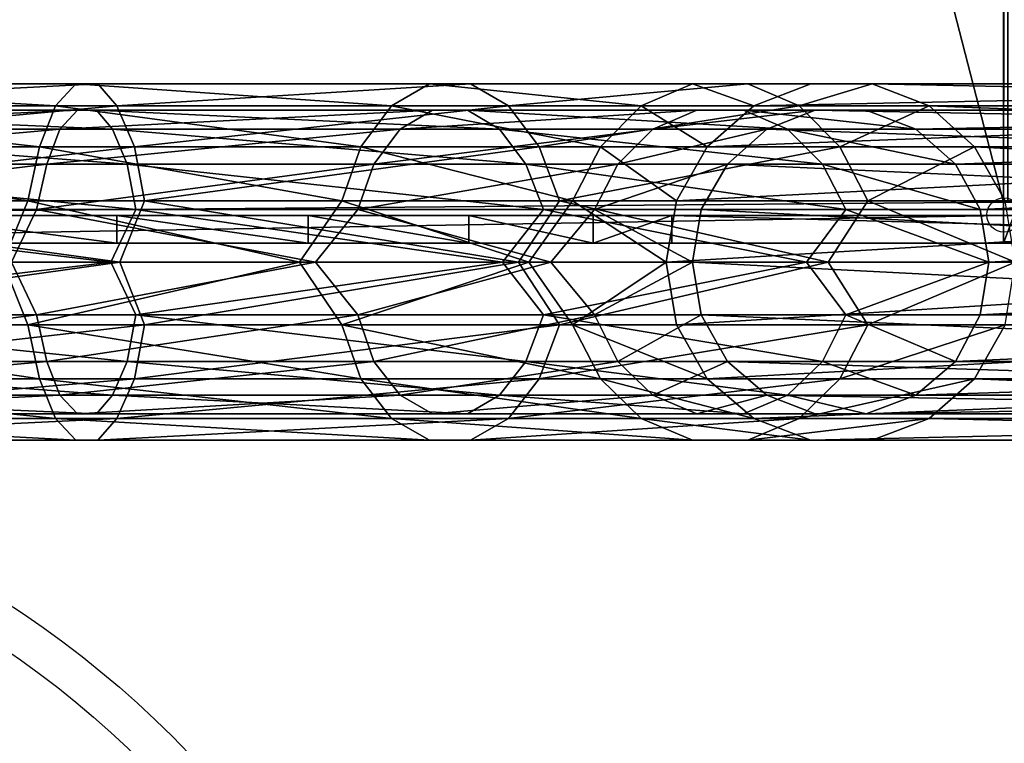
# Model space of a CAD drawing. Units: millimetres. Extents: x 320614 to 326114, y 110926 to 115162.
# Drawn here: x 322232 to 322305, y 113125 to 113179 of the extents above; entities that cross this region are included whole.
import ezdxf

# ---------------------------------------------------------------- set-up
doc = ezdxf.new("R2010")
doc.units = ezdxf.units.MM
doc.layers.add('МАФЫ НАШИ', color=250, linetype='Continuous', lineweight=25)

# ---------------------------------------------------------------- blocks, each defined once
blk = doc.blocks.new('пгншдж')
at = {"layer": 'МАФЫ НАШИ', "color": 7, "lineweight": 25}
for points in [[(322305.009, 113625.072), (322186.163, 113626.051), (322305.009, 113165.02)], [(322305.009, 113165.02), (322186.163, 113626.051), (322186.163, 113164.041), (322305.009, 113165.02), (322186.163, 113164.041), (322305.009, 113164.041)], [(322186.163, 113626.051), (322305.009, 113625.072), (322305.009, 113165.02), (322186.163, 113626.051), (322305.009, 113165.02), (322186.163, 113164.041)], [(322305.009, 113625.072), (322305.009, 113165.02), (322305.77, 113625.072)], [(322305.77, 113625.072), (322305.009, 113165.02), (322305.77, 113165.02), (322305.77, 113625.072), (322305.77, 113165.02), (322306.422, 113165.02)], [(322305.009, 113165.02), (322305.009, 113625.072), (322305.335, 113165.02)], [(322205.952, 113172.196), (322205.952, 113173.827), (322234.44, 113172.196)], [(322234.44, 113172.196), (322205.952, 113173.827), (322235.963, 113173.827), (322234.44, 113172.196), (322235.963, 113173.827), (322259.449, 113172.196)], [(322235.963, 113173.827), (322262.276, 113173.827), (322237.594, 113173.827), (322235.963, 113173.827), (322237.594, 113173.827), (322205.952, 113173.827), (322235.963, 113173.827), (322205.952, 113173.827)], [(322205.952, 113173.827), (322205.952, 113172.196), (322237.594, 113173.827)], [(322237.594, 113173.827), (322205.952, 113172.196), (322239.007, 113172.196), (322237.594, 113173.827), (322239.007, 113172.196), (322265.321, 113173.827)], [(322259.449, 113172.196), (322235.963, 113173.827), (322262.276, 113173.827), (322259.449, 113172.196), (322262.276, 113173.827), (322278.043, 113172.196)], [(322262.276, 113173.827), (322237.594, 113173.827), (322265.321, 113173.827), (322262.276, 113173.827), (322265.321, 113173.827), (322281.848, 113173.827)], [(322265.321, 113173.827), (322239.007, 113172.196), (322268.148, 113172.196), (322265.321, 113173.827), (322268.148, 113172.196), (322285.98, 113173.827)], [(322278.043, 113172.196), (322262.276, 113173.827), (322281.848, 113173.827)], [(322281.848, 113173.827), (322265.321, 113173.827), (322285.98, 113173.827)], [(322268.148, 113172.196), (322270.431, 113169.152), (322289.786, 113172.196), (322268.148, 113172.196), (322289.786, 113172.196), (322285.98, 113173.827)], [(322281.848, 113173.827), (322290.656, 113173.827), (322286.415, 113172.196), (322281.848, 113173.827), (322286.415, 113172.196), (322278.043, 113172.196)], [(322285.98, 113173.827), (322290.656, 113173.827), (322281.848, 113173.827)], [(322286.415, 113172.196), (322366.008, 113173.827), (322361.768, 113172.196), (322286.415, 113172.196), (322361.768, 113172.196), (322282.936, 113169.152)], [(322285.98, 113173.827), (322289.786, 113172.196), (322295.223, 113173.827), (322285.98, 113173.827), (322295.223, 113173.827), (322290.656, 113173.827)], [(322290.656, 113173.827), (322370.466, 113173.827), (322366.008, 113173.827), (322290.656, 113173.827), (322366.008, 113173.827), (322286.415, 113172.196)], [(322289.786, 113172.196), (322292.83, 113169.152), (322299.463, 113172.196), (322289.786, 113172.196), (322299.463, 113172.196), (322295.223, 113173.827)], [(322295.223, 113173.827), (322374.707, 113172.196), (322370.466, 113173.827), (322295.223, 113173.827), (322370.466, 113173.827), (322290.656, 113173.827)], [(322299.463, 113172.196), (322378.186, 113169.152), (322374.707, 113172.196), (322299.463, 113172.196), (322374.707, 113172.196), (322295.223, 113173.827)], [(322205.952, 113169.152), (322205.952, 113172.196), (322233.244, 113169.152)], [(322233.244, 113169.152), (322205.952, 113172.196), (322234.44, 113172.196), (322233.244, 113169.152), (322234.44, 113172.196), (322257.166, 113169.152)], [(322205.952, 113172.196), (322205.952, 113169.152), (322239.007, 113172.196)], [(322239.007, 113172.196), (322205.952, 113169.152), (322240.312, 113169.152), (322239.007, 113172.196), (322240.312, 113169.152), (322268.148, 113172.196)], [(322257.166, 113169.152), (322234.44, 113172.196), (322259.449, 113172.196), (322257.166, 113169.152), (322259.449, 113172.196), (322274.998, 113169.152)], [(322240.312, 113169.152), (322241.073, 113165.129), (322270.431, 113169.152), (322240.312, 113169.152), (322270.431, 113169.152), (322268.148, 113172.196)], [(322274.998, 113169.152), (322259.449, 113172.196), (322278.043, 113172.196)], [(322270.431, 113169.152), (322271.954, 113165.129), (322292.83, 113169.152), (322270.431, 113169.152), (322292.83, 113169.152), (322289.786, 113172.196)], [(322278.043, 113172.196), (322286.415, 113172.196), (322282.936, 113169.152), (322278.043, 113172.196), (322282.936, 113169.152), (322274.998, 113169.152)], [(322282.936, 113169.152), (322361.768, 113172.196), (322358.288, 113169.152), (322282.936, 113169.152), (322358.288, 113169.152), (322280.652, 113165.129)], [(322292.83, 113169.152), (322294.896, 113165.129), (322302.834, 113169.152), (322292.83, 113169.152), (322302.834, 113169.152), (322299.463, 113172.196)], [(322302.834, 113169.152), (322380.47, 113165.129), (322378.186, 113169.152), (322302.834, 113169.152), (322378.186, 113169.152), (322299.463, 113172.196)], [(322205.952, 113170.457), (322205.952, 113171.87), (322238.681, 113170.457)], [(322238.681, 113170.457), (322205.952, 113171.87), (322237.485, 113171.87), (322238.681, 113170.457), (322237.485, 113171.87), (322267.495, 113170.457)], [(322237.485, 113171.87), (322265.103, 113171.87), (322236.071, 113171.87), (322237.485, 113171.87), (322236.071, 113171.87), (322205.952, 113171.87), (322237.485, 113171.87), (322205.952, 113171.87)], [(322205.952, 113171.87), (322205.952, 113170.457), (322236.071, 113171.87)], [(322236.071, 113171.87), (322205.952, 113170.457), (322234.767, 113170.457), (322236.071, 113171.87), (322234.767, 113170.457), (322262.494, 113171.87)], [(322262.494, 113171.87), (322234.767, 113170.457), (322260.102, 113170.457), (322262.494, 113171.87), (322260.102, 113170.457), (322282.175, 113171.87)], [(322265.103, 113171.87), (322236.071, 113171.87), (322262.494, 113171.87), (322265.103, 113171.87), (322262.494, 113171.87), (322285.654, 113171.87)], [(322267.495, 113170.457), (322237.485, 113171.87), (322265.103, 113171.87), (322267.495, 113170.457), (322265.103, 113171.87), (322288.916, 113170.457)], [(322282.175, 113171.87), (322260.102, 113170.457), (322278.913, 113170.457)], [(322285.654, 113171.87), (322262.494, 113171.87), (322282.175, 113171.87)], [(322288.916, 113170.457), (322265.103, 113171.87), (322285.654, 113171.87)], [(322278.913, 113170.457), (322287.394, 113170.457), (322290.982, 113171.87), (322278.913, 113170.457), (322290.982, 113171.87), (322282.175, 113171.87)], [(322282.175, 113171.87), (322290.982, 113171.87), (322294.788, 113171.87), (322282.175, 113171.87), (322294.788, 113171.87), (322285.654, 113171.87)], [(322285.654, 113171.87), (322294.788, 113171.87), (322298.485, 113170.457), (322285.654, 113171.87), (322298.485, 113170.457), (322288.916, 113170.457)], [(322287.394, 113170.457), (322359.81, 113167.847), (322362.746, 113170.457), (322287.394, 113170.457), (322362.746, 113170.457), (322290.982, 113171.87)], [(322290.982, 113171.87), (322362.746, 113170.457), (322366.334, 113171.87), (322290.982, 113171.87), (322366.334, 113171.87), (322294.788, 113171.87)], [(322294.788, 113171.87), (322366.334, 113171.87), (322370.14, 113171.87), (322294.788, 113171.87), (322370.14, 113171.87), (322298.485, 113170.457)], [(322298.485, 113170.457), (322370.14, 113171.87), (322373.728, 113170.457), (322298.485, 113170.457), (322373.728, 113170.457), (322301.42, 113167.847)], [(322205.952, 113167.847), (322205.952, 113170.457), (322239.768, 113167.847)], [(322239.768, 113167.847), (322205.952, 113170.457), (322238.681, 113170.457), (322239.768, 113167.847), (322238.681, 113170.457), (322269.453, 113167.847)], [(322205.952, 113170.457), (322205.952, 113167.847), (322234.767, 113170.457)], [(322234.767, 113170.457), (322205.952, 113167.847), (322233.788, 113167.847), (322234.767, 113170.457), (322233.788, 113167.847), (322260.102, 113170.457)], [(322260.102, 113170.457), (322233.788, 113167.847), (322258.144, 113167.847), (322260.102, 113170.457), (322258.144, 113167.847), (322278.913, 113170.457)], [(322269.453, 113167.847), (322238.681, 113170.457), (322267.495, 113170.457), (322269.453, 113167.847), (322267.495, 113170.457), (322291.526, 113167.847)], [(322278.913, 113170.457), (322258.144, 113167.847), (322276.303, 113167.847)], [(322291.526, 113167.847), (322267.495, 113170.457), (322288.916, 113170.457)], [(322276.303, 113167.847), (322284.458, 113167.847), (322287.394, 113170.457), (322276.303, 113167.847), (322287.394, 113170.457), (322278.913, 113170.457)], [(322284.458, 113167.847), (322357.853, 113164.476), (322359.81, 113167.847), (322284.458, 113167.847), (322359.81, 113167.847), (322287.394, 113170.457)], [(322288.916, 113170.457), (322298.485, 113170.457), (322301.42, 113167.847), (322288.916, 113170.457), (322301.42, 113167.847), (322291.526, 113167.847)], [(322301.42, 113167.847), (322373.728, 113170.457), (322376.664, 113167.847), (322301.42, 113167.847), (322376.664, 113167.847), (322303.269, 113164.476)], [(322205.952, 113165.129), (322239.225, 113160.562), (322241.073, 113165.129), (322205.952, 113165.129), (322241.073, 113165.129), (322240.312, 113169.152)], [(322205.952, 113165.129), (322230.526, 113160.562), (322205.952, 113160.562), (322205.952, 113165.129), (322205.952, 113169.152), (322232.375, 113165.129)], [(322232.375, 113165.129), (322205.952, 113169.152), (322233.244, 113169.152), (322232.375, 113165.129), (322233.244, 113169.152), (322255.752, 113165.129)], [(322205.952, 113169.152), (322205.952, 113165.129), (322240.312, 113169.152)], [(322255.752, 113165.129), (322233.244, 113169.152), (322257.166, 113169.152), (322255.752, 113165.129), (322257.166, 113169.152), (322272.932, 113165.129)], [(322241.073, 113165.129), (322268.909, 113160.562), (322271.954, 113165.129), (322241.073, 113165.129), (322271.954, 113165.129), (322270.431, 113169.152)], [(322272.932, 113165.129), (322257.166, 113169.152), (322274.998, 113169.152)], [(322271.954, 113165.129), (322291.961, 113160.562), (322294.896, 113165.129), (322271.954, 113165.129), (322294.896, 113165.129), (322292.83, 113169.152)], [(322274.998, 113169.152), (322282.936, 113169.152), (322280.652, 113165.129), (322274.998, 113169.152), (322280.652, 113165.129), (322272.932, 113165.129)], [(322280.652, 113165.129), (322358.288, 113169.152), (322356.005, 113165.129), (322280.652, 113165.129), (322356.005, 113165.129), (322279.891, 113160.562)], [(322294.896, 113165.129), (322305.878, 113160.562), (322305.117, 113165.129), (322294.896, 113165.129), (322305.117, 113165.129), (322302.834, 113169.152)], [(322305.117, 113165.129), (322381.231, 113160.562), (322380.47, 113165.129), (322305.117, 113165.129), (322380.47, 113165.129), (322302.834, 113169.152)], [(322205.952, 113164.476), (322238.572, 113160.562), (322205.952, 113160.562), (322205.952, 113164.476), (322205.952, 113167.847), (322240.421, 113164.476)], [(322240.421, 113164.476), (322205.952, 113167.847), (322239.768, 113167.847), (322240.421, 113164.476), (322239.768, 113167.847), (322270.757, 113164.476)], [(322205.952, 113167.847), (322205.952, 113164.476), (322233.788, 113167.847)], [(322233.788, 113167.847), (322205.952, 113164.476), (322233.027, 113164.476), (322233.788, 113167.847), (322233.027, 113164.476), (322258.144, 113167.847)], [(322258.144, 113167.847), (322233.027, 113164.476), (322256.948, 113164.476), (322258.144, 113167.847), (322256.948, 113164.476), (322276.303, 113167.847)], [(322270.757, 113164.476), (322239.768, 113167.847), (322269.453, 113167.847), (322270.757, 113164.476), (322269.453, 113167.847), (322293.265, 113164.476)], [(322276.303, 113167.847), (322256.948, 113164.476), (322274.563, 113164.476)], [(322293.265, 113164.476), (322269.453, 113167.847), (322291.526, 113167.847)], [(322274.563, 113164.476), (322281.848, 113160.562), (322282.501, 113164.476), (322274.563, 113164.476), (322282.501, 113164.476), (322284.458, 113167.847), (322274.563, 113164.476), (322284.458, 113167.847), (322276.303, 113167.847)], [(322282.501, 113164.476), (322357.201, 113160.562), (322357.853, 113164.476), (322282.501, 113164.476), (322357.853, 113164.476), (322284.458, 113167.847)], [(322291.526, 113167.847), (322301.42, 113167.847), (322303.269, 113164.476), (322291.526, 113167.847), (322303.269, 113164.476), (322293.265, 113164.476)], [(322303.269, 113164.476), (322376.664, 113167.847), (322378.621, 113164.476), (322303.269, 113164.476), (322378.621, 113164.476), (322303.921, 113160.562)], [(322205.952, 113165.129), (322184.423, 113160.562), (322205.952, 113165.129), (322205.952, 113160.562), (322239.225, 113160.562), (322205.952, 113165.129), (322239.225, 113160.562), (322241.073, 113165.129)], [(322305.009, 113164.041), (322305.009, 113165.02), (322305.009, 113164.041), (322305.009, 113165.02), (322186.163, 113164.041), (322305.009, 113165.02)], [(322186.163, 113164.041), (322305.009, 113165.02), (322305.009, 113164.041)], [(322205.952, 113160.562), (322239.225, 113160.562), (322205.952, 113165.129)], [(322232.375, 113165.129), (322252.599, 113160.562), (322230.526, 113160.562), (322232.375, 113165.129), (322230.526, 113160.562), (322205.952, 113165.129)], [(322255.752, 113165.129), (322269.67, 113160.562), (322252.599, 113160.562), (322255.752, 113165.129), (322252.599, 113160.562), (322232.375, 113165.129)], [(322239.225, 113160.562), (322268.909, 113160.562), (322241.073, 113165.129)], [(322272.932, 113165.129), (322280.652, 113165.129), (322279.891, 113160.562), (322272.932, 113165.129), (322279.891, 113160.562), (322269.67, 113160.562), (322272.932, 113165.129), (322269.67, 113160.562), (322255.752, 113165.129)], [(322268.909, 113160.562), (322291.961, 113160.562), (322271.954, 113165.129)], [(322279.891, 113160.562), (322356.005, 113165.129), (322355.244, 113160.562)], [(322291.961, 113160.562), (322305.878, 113160.562), (322294.896, 113165.129)], [(322305.009, 113165.02), (322305.335, 113165.02), (322305.009, 113165.02), (322305.335, 113165.02), (322305.77, 113165.02)], [(322305.009, 113165.02), (322305.009, 113164.041), (322305.009, 113165.02), (322305.009, 113164.041)], [(322305.009, 113164.041), (322186.163, 113164.041), (322305.009, 113164.041), (322186.163, 113164.041)], [(322305.009, 113164.041), (322186.163, 113164.041), (322305.009, 113164.041), (322186.163, 113164.041)], [(322186.163, 113164.041), (322239.007, 113164.041), (322186.163, 113164.041), (322223.241, 113164.041), (322186.163, 113164.041), (322206.605, 113164.041)], [(322305.009, 113161.975), (322305.009, 113164.041), (322305.77, 113164.041), (322305.009, 113161.975), (322186.163, 113161.975), (322305.009, 113164.041)], [(322305.009, 113164.041), (322186.163, 113161.975), (322186.163, 113164.041)], [(322280.326, 113164.041), (322305.009, 113164.041), (322186.163, 113164.041), (322280.326, 113164.041), (322186.163, 113164.041), (322239.007, 113164.041)], [(322239.007, 113164.041), (322186.163, 113164.041), (322223.241, 113164.041)], [(322240.421, 113164.476), (322267.713, 113160.562), (322238.572, 113160.562), (322240.421, 113164.476), (322238.572, 113160.562), (322205.952, 113164.476)], [(322205.952, 113164.476), (322231.178, 113160.562), (322233.027, 113164.476)], [(322223.241, 113164.041), (322223.241, 113161.975), (322239.007, 113161.975), (322223.241, 113164.041), (322239.007, 113161.975), (322239.007, 113164.041)], [(322231.178, 113160.562), (322253.795, 113160.562), (322233.027, 113164.476)], [(322233.027, 113164.476), (322253.795, 113160.562), (322256.948, 113164.476)], [(322239.007, 113164.041), (322239.007, 113161.975), (322253.251, 113161.975), (322239.007, 113164.041), (322253.251, 113161.975), (322253.251, 113164.041)], [(322239.007, 113164.041), (322253.251, 113164.041), (322280.326, 113164.041)], [(322270.757, 113164.476), (322290.33, 113160.562), (322267.713, 113160.562), (322270.757, 113164.476), (322267.713, 113160.562), (322240.421, 113164.476)], [(322253.251, 113164.041), (322253.251, 113161.975), (322265.212, 113161.975), (322253.251, 113164.041), (322265.212, 113161.975), (322265.212, 113164.041)], [(322280.326, 113164.041), (322253.251, 113164.041), (322265.212, 113164.041), (322280.326, 113164.041), (322265.212, 113164.041), (322274.454, 113164.041)], [(322253.795, 113160.562), (322271.301, 113160.562), (322256.948, 113164.476)], [(322256.948, 113164.476), (322271.301, 113160.562), (322274.563, 113164.476)], [(322265.212, 113164.041), (322265.212, 113161.975), (322274.454, 113161.975), (322265.212, 113164.041), (322274.454, 113161.975), (322274.454, 113164.041)], [(322293.265, 113164.476), (322303.269, 113164.476), (322303.921, 113160.562), (322293.265, 113164.476), (322303.921, 113160.562), (322290.33, 113160.562), (322293.265, 113164.476), (322290.33, 113160.562), (322270.757, 113164.476)], [(322271.301, 113160.562), (322281.848, 113160.562), (322274.563, 113164.476)], [(322274.454, 113164.041), (322274.454, 113161.975), (322280.326, 113164.041)], [(322280.326, 113164.041), (322274.454, 113161.975), (322280.326, 113161.975)], [(322280.326, 113161.975), (322355.678, 113161.975), (322280.326, 113164.041)], [(322280.326, 113164.041), (322355.678, 113161.975), (322355.678, 113164.041)], [(322355.678, 113164.041), (322305.77, 113164.041), (322305.009, 113164.041), (322355.678, 113164.041), (322305.009, 113164.041), (322280.326, 113164.041)], [(322281.848, 113160.562), (322357.201, 113160.562), (322282.501, 113164.476)], [(322303.921, 113160.562), (322378.621, 113164.476), (322379.274, 113160.562)], [(322305.77, 113164.041), (322306.422, 113161.975), (322305.77, 113161.975), (322305.77, 113164.041), (322305.77, 113161.975), (322305.009, 113161.975)], [(322305.009, 113161.975), (322355.678, 113161.975), (322280.326, 113161.975), (322305.009, 113161.975), (322280.326, 113161.975), (322186.163, 113161.975)], [(322186.163, 113161.975), (322280.326, 113161.975), (322239.007, 113161.975), (322186.163, 113161.975), (322239.007, 113161.975), (322223.241, 113161.975)], [(322280.326, 113161.975), (322265.212, 113161.975), (322253.251, 113161.975), (322280.326, 113161.975), (322253.251, 113161.975), (322239.007, 113161.975)], [(322274.454, 113161.975), (322265.212, 113161.975), (322280.326, 113161.975)], [(322305.77, 113161.975), (322355.678, 113161.975), (322305.009, 113161.975)], [(322205.952, 113156.647), (322184.423, 113160.562), (322205.952, 113156.647), (322205.952, 113160.562), (322238.572, 113160.562), (322205.952, 113156.647), (322238.572, 113160.562), (322240.421, 113156.647)], [(322241.073, 113155.886), (322268.909, 113160.562), (322239.225, 113160.562), (322241.073, 113155.886), (322239.225, 113160.562), (322205.952, 113155.886)], [(322205.952, 113155.886), (322239.225, 113160.562), (322205.952, 113160.562), (322205.952, 113155.886), (322205.952, 113151.863), (322241.073, 113155.886)], [(322205.952, 113155.886), (322230.526, 113160.562), (322232.375, 113155.886)], [(322205.952, 113160.562), (322238.572, 113160.562), (322205.952, 113156.647)], [(322205.952, 113156.647), (322238.572, 113160.562), (322240.421, 113156.647), (322205.952, 113156.647), (322240.421, 113156.647), (322239.768, 113153.168)], [(322233.027, 113156.647), (322253.795, 113160.562), (322231.178, 113160.562), (322233.027, 113156.647), (322231.178, 113160.562), (322205.952, 113156.647)], [(322205.952, 113156.647), (322231.178, 113160.562), (322205.952, 113160.562), (322205.952, 113156.647), (322205.952, 113153.168), (322233.027, 113156.647)], [(322230.526, 113160.562), (322252.599, 113160.562), (322232.375, 113155.886)], [(322232.375, 113155.886), (322252.599, 113160.562), (322255.752, 113155.886)], [(322256.948, 113156.647), (322271.301, 113160.562), (322253.795, 113160.562), (322256.948, 113156.647), (322253.795, 113160.562), (322233.027, 113156.647)], [(322238.572, 113160.562), (322267.713, 113160.562), (322240.421, 113156.647)], [(322240.421, 113156.647), (322267.713, 113160.562), (322270.757, 113156.647), (322240.421, 113156.647), (322270.757, 113156.647), (322269.453, 113153.168)], [(322271.954, 113155.886), (322291.961, 113160.562), (322268.909, 113160.562), (322271.954, 113155.886), (322268.909, 113160.562), (322241.073, 113155.886)], [(322252.599, 113160.562), (322269.67, 113160.562), (322255.752, 113155.886)], [(322255.752, 113155.886), (322269.67, 113160.562), (322272.932, 113155.886)], [(322274.563, 113156.647), (322282.501, 113156.647), (322281.848, 113160.562), (322274.563, 113156.647), (322281.848, 113160.562), (322271.301, 113160.562), (322274.563, 113156.647), (322271.301, 113160.562), (322256.948, 113156.647)], [(322267.713, 113160.562), (322290.33, 113160.562), (322270.757, 113156.647)], [(322269.67, 113160.562), (322279.891, 113160.562), (322272.932, 113155.886)], [(322270.757, 113156.647), (322290.33, 113160.562), (322293.265, 113156.647), (322270.757, 113156.647), (322293.265, 113156.647), (322291.526, 113153.168)], [(322294.896, 113155.886), (322305.117, 113155.886), (322305.878, 113160.562), (322294.896, 113155.886), (322305.878, 113160.562), (322291.961, 113160.562), (322294.896, 113155.886), (322291.961, 113160.562), (322271.954, 113155.886)], [(322272.932, 113155.886), (322279.891, 113160.562), (322280.652, 113155.886), (322272.932, 113155.886), (322280.652, 113155.886), (322282.936, 113151.863), (322272.932, 113155.886), (322282.936, 113151.863), (322274.998, 113151.863)], [(322279.891, 113160.562), (322355.244, 113160.562), (322280.652, 113155.886)], [(322280.652, 113155.886), (322355.244, 113160.562), (322356.005, 113155.886), (322280.652, 113155.886), (322356.005, 113155.886), (322282.936, 113151.863)], [(322282.501, 113156.647), (322359.81, 113153.168), (322357.853, 113156.647), (322282.501, 113156.647), (322357.853, 113156.647), (322281.848, 113160.562)], [(322281.848, 113160.562), (322357.853, 113156.647), (322357.201, 113160.562)], [(322290.33, 113160.562), (322303.921, 113160.562), (322293.265, 113156.647)], [(322293.265, 113156.647), (322303.921, 113160.562), (322303.269, 113156.647), (322293.265, 113156.647), (322303.269, 113156.647), (322301.42, 113153.168)], [(322303.269, 113156.647), (322379.274, 113160.562), (322378.621, 113156.647), (322303.269, 113156.647), (322378.621, 113156.647), (322301.42, 113153.168)], [(322303.921, 113160.562), (322379.274, 113160.562), (322303.269, 113156.647)], [(322233.027, 113156.647), (322205.952, 113153.168), (322233.788, 113153.168), (322233.027, 113156.647), (322233.788, 113153.168), (322256.948, 113156.647)], [(322205.952, 113153.168), (322205.952, 113156.647), (322239.768, 113153.168)], [(322256.948, 113156.647), (322233.788, 113153.168), (322258.144, 113153.168), (322256.948, 113156.647), (322258.144, 113153.168), (322274.563, 113156.647)], [(322239.768, 113153.168), (322240.421, 113156.647), (322269.453, 113153.168), (322239.768, 113153.168), (322269.453, 113153.168), (322267.495, 113150.667)], [(322274.563, 113156.647), (322258.144, 113153.168), (322276.303, 113153.168)], [(322269.453, 113153.168), (322270.757, 113156.647), (322291.526, 113153.168), (322269.453, 113153.168), (322291.526, 113153.168), (322288.916, 113150.667)], [(322276.303, 113153.168), (322284.458, 113153.168), (322282.501, 113156.647), (322276.303, 113153.168), (322282.501, 113156.647), (322274.563, 113156.647)], [(322284.458, 113153.168), (322362.746, 113150.667), (322359.81, 113153.168), (322284.458, 113153.168), (322359.81, 113153.168), (322282.501, 113156.647)], [(322291.526, 113153.168), (322293.265, 113156.647), (322301.42, 113153.168), (322291.526, 113153.168), (322301.42, 113153.168), (322298.485, 113150.667)], [(322301.42, 113153.168), (322378.621, 113156.647), (322376.664, 113153.168), (322301.42, 113153.168), (322376.664, 113153.168), (322298.485, 113150.667)], [(322241.073, 113155.886), (322205.952, 113151.863), (322240.312, 113151.863), (322241.073, 113155.886), (322240.312, 113151.863), (322271.954, 113155.886)], [(322205.952, 113151.863), (322205.952, 113155.886), (322233.244, 113151.863)], [(322233.244, 113151.863), (322205.952, 113155.886), (322232.375, 113155.886), (322233.244, 113151.863), (322232.375, 113155.886), (322257.166, 113151.863)], [(322257.166, 113151.863), (322232.375, 113155.886), (322255.752, 113155.886), (322257.166, 113151.863), (322255.752, 113155.886), (322274.998, 113151.863)], [(322271.954, 113155.886), (322240.312, 113151.863), (322270.431, 113151.863), (322271.954, 113155.886), (322270.431, 113151.863), (322294.896, 113155.886)], [(322274.998, 113151.863), (322255.752, 113155.886), (322272.932, 113155.886)], [(322294.896, 113155.886), (322270.431, 113151.863), (322292.83, 113151.863)], [(322282.936, 113151.863), (322356.005, 113155.886), (322358.288, 113151.863), (322282.936, 113151.863), (322358.288, 113151.863), (322286.415, 113148.927)], [(322292.83, 113151.863), (322302.834, 113151.863), (322305.117, 113155.886), (322292.83, 113151.863), (322305.117, 113155.886), (322294.896, 113155.886)], [(322302.834, 113151.863), (322374.707, 113148.927), (322378.186, 113151.863), (322302.834, 113151.863), (322378.186, 113151.863), (322305.117, 113155.886)], [(322205.952, 113153.168), (322205.952, 113150.667), (322233.788, 113153.168)], [(322233.788, 113153.168), (322205.952, 113150.667), (322234.767, 113150.667), (322233.788, 113153.168), (322234.767, 113150.667), (322258.144, 113153.168)], [(322205.952, 113150.667), (322205.952, 113153.168), (322238.681, 113150.667)], [(322238.681, 113150.667), (322205.952, 113153.168), (322239.768, 113153.168), (322238.681, 113150.667), (322239.768, 113153.168), (322267.495, 113150.667)], [(322258.144, 113153.168), (322234.767, 113150.667), (322260.102, 113150.667), (322258.144, 113153.168), (322260.102, 113150.667), (322276.303, 113153.168)], [(322276.303, 113153.168), (322260.102, 113150.667), (322278.913, 113150.667)], [(322267.495, 113150.667), (322269.453, 113153.168), (322288.916, 113150.667), (322267.495, 113150.667), (322288.916, 113150.667), (322285.654, 113149.254)], [(322278.913, 113150.667), (322287.394, 113150.667), (322284.458, 113153.168), (322278.913, 113150.667), (322284.458, 113153.168), (322276.303, 113153.168)], [(322287.394, 113150.667), (322366.334, 113149.254), (322362.746, 113150.667), (322287.394, 113150.667), (322362.746, 113150.667), (322284.458, 113153.168)], [(322288.916, 113150.667), (322291.526, 113153.168), (322298.485, 113150.667), (322288.916, 113150.667), (322298.485, 113150.667), (322294.788, 113149.254)], [(322298.485, 113150.667), (322376.664, 113153.168), (322373.728, 113150.667), (322298.485, 113150.667), (322373.728, 113150.667), (322294.788, 113149.254)], [(322205.952, 113151.863), (322205.952, 113148.927), (322240.312, 113151.863)], [(322240.312, 113151.863), (322205.952, 113148.927), (322239.007, 113148.927), (322240.312, 113151.863), (322239.007, 113148.927), (322270.431, 113151.863)], [(322205.952, 113148.927), (322205.952, 113151.863), (322234.44, 113148.927)], [(322234.44, 113148.927), (322205.952, 113151.863), (322233.244, 113151.863), (322234.44, 113148.927), (322233.244, 113151.863), (322259.449, 113148.927)], [(322259.449, 113148.927), (322233.244, 113151.863), (322257.166, 113151.863), (322259.449, 113148.927), (322257.166, 113151.863), (322278.043, 113148.927)], [(322270.431, 113151.863), (322239.007, 113148.927), (322268.148, 113148.927), (322270.431, 113151.863), (322268.148, 113148.927), (322292.83, 113151.863)], [(322278.043, 113148.927), (322257.166, 113151.863), (322274.998, 113151.863)], [(322292.83, 113151.863), (322268.148, 113148.927), (322289.786, 113148.927)], [(322274.998, 113151.863), (322282.936, 113151.863), (322286.415, 113148.927), (322274.998, 113151.863), (322286.415, 113148.927), (322278.043, 113148.927)], [(322286.415, 113148.927), (322358.288, 113151.863), (322361.768, 113148.927), (322286.415, 113148.927), (322361.768, 113148.927), (322290.656, 113147.296)], [(322289.786, 113148.927), (322299.463, 113148.927), (322302.834, 113151.863), (322289.786, 113148.927), (322302.834, 113151.863), (322292.83, 113151.863)], [(322299.463, 113148.927), (322370.466, 113147.296), (322374.707, 113148.927), (322299.463, 113148.927), (322374.707, 113148.927), (322302.834, 113151.863)], [(322205.952, 113150.667), (322205.952, 113149.254), (322234.767, 113150.667)], [(322234.767, 113150.667), (322205.952, 113149.254), (322236.071, 113149.254), (322234.767, 113150.667), (322236.071, 113149.254), (322260.102, 113150.667)], [(322205.952, 113149.254), (322205.952, 113150.667), (322237.485, 113149.254)], [(322237.485, 113149.254), (322205.952, 113150.667), (322238.681, 113150.667), (322237.485, 113149.254), (322238.681, 113150.667), (322265.103, 113149.254)], [(322260.102, 113150.667), (322236.071, 113149.254), (322262.494, 113149.254), (322260.102, 113150.667), (322262.494, 113149.254), (322278.913, 113150.667)], [(322265.103, 113149.254), (322238.681, 113150.667), (322267.495, 113150.667), (322265.103, 113149.254), (322267.495, 113150.667), (322285.654, 113149.254)], [(322278.913, 113150.667), (322262.494, 113149.254), (322282.175, 113149.254)], [(322282.175, 113149.254), (322290.982, 113149.254), (322287.394, 113150.667), (322282.175, 113149.254), (322287.394, 113150.667), (322278.913, 113150.667)], [(322285.654, 113149.254), (322288.916, 113150.667), (322294.788, 113149.254), (322285.654, 113149.254), (322294.788, 113149.254), (322290.982, 113149.254)], [(322290.982, 113149.254), (322370.14, 113149.254), (322366.334, 113149.254), (322290.982, 113149.254), (322366.334, 113149.254), (322287.394, 113150.667)], [(322294.788, 113149.254), (322373.728, 113150.667), (322370.14, 113149.254), (322294.788, 113149.254), (322370.14, 113149.254), (322290.982, 113149.254)], [(322236.071, 113149.254), (322262.494, 113149.254), (322237.485, 113149.254), (322236.071, 113149.254), (322237.485, 113149.254), (322205.952, 113149.254), (322236.071, 113149.254), (322205.952, 113149.254)], [(322262.494, 113149.254), (322237.485, 113149.254), (322265.103, 113149.254), (322262.494, 113149.254), (322265.103, 113149.254), (322282.175, 113149.254)], [(322282.175, 113149.254), (322265.103, 113149.254), (322285.654, 113149.254)], [(322285.654, 113149.254), (322290.982, 113149.254), (322282.175, 113149.254)], [(322205.952, 113148.927), (322205.952, 113147.296), (322239.007, 113148.927)], [(322239.007, 113148.927), (322205.952, 113147.296), (322237.594, 113147.296), (322239.007, 113148.927), (322237.594, 113147.296), (322268.148, 113148.927)], [(322205.952, 113147.296), (322205.952, 113148.927), (322235.963, 113147.296)], [(322235.963, 113147.296), (322205.952, 113148.927), (322234.44, 113148.927), (322235.963, 113147.296), (322234.44, 113148.927), (322262.276, 113147.296)], [(322262.276, 113147.296), (322234.44, 113148.927), (322259.449, 113148.927), (322262.276, 113147.296), (322259.449, 113148.927), (322281.848, 113147.296)], [(322268.148, 113148.927), (322237.594, 113147.296), (322265.321, 113147.296), (322268.148, 113148.927), (322265.321, 113147.296), (322289.786, 113148.927)], [(322281.848, 113147.296), (322259.449, 113148.927), (322278.043, 113148.927)], [(322289.786, 113148.927), (322265.321, 113147.296), (322285.98, 113147.296)], [(322278.043, 113148.927), (322286.415, 113148.927), (322290.656, 113147.296), (322278.043, 113148.927), (322290.656, 113147.296), (322281.848, 113147.296)], [(322285.98, 113147.296), (322295.223, 113147.296), (322299.463, 113148.927), (322285.98, 113147.296), (322299.463, 113148.927), (322289.786, 113148.927)], [(322290.656, 113147.296), (322361.768, 113148.927), (322366.008, 113147.296), (322290.656, 113147.296), (322366.008, 113147.296), (322295.223, 113147.296)], [(322295.223, 113147.296), (322366.008, 113147.296), (322370.466, 113147.296), (322295.223, 113147.296), (322370.466, 113147.296), (322299.463, 113148.927)], [(322237.594, 113147.296), (322265.321, 113147.296), (322235.963, 113147.296), (322237.594, 113147.296), (322235.963, 113147.296), (322205.952, 113147.296), (322237.594, 113147.296), (322205.952, 113147.296)], [(322265.321, 113147.296), (322235.963, 113147.296), (322262.276, 113147.296), (322265.321, 113147.296), (322262.276, 113147.296), (322285.98, 113147.296)], [(322285.98, 113147.296), (322262.276, 113147.296), (322281.848, 113147.296)], [(322281.848, 113147.296), (322290.656, 113147.296), (322295.223, 113147.296), (322281.848, 113147.296), (322295.223, 113147.296), (322285.98, 113147.296)]]:
    blk.add_lwpolyline(points, close=True, dxfattribs=at)
for points in [[(322305.009, 113165.02), (322305.009, 113625.072), (322305.335, 113165.02), (322305.009, 113625.072), (322305.335, 113625.072), (322305.335, 113165.02), (322305.552, 113165.02), (322305.661, 113165.02)], [(322305.009, 113625.072), (322305.009, 113165.02), (322305.77, 113625.072), (322305.009, 113165.02), (322305.77, 113165.02), (322305.77, 113625.072), (322306.422, 113625.072), (322306.966, 113625.072)], [(322357.853, 113156.647), (322281.848, 113160.562), (322357.853, 113156.647)], [(322357.853, 113164.476), (322284.458, 113167.847), (322357.853, 113164.476)], [(322359.81, 113167.847), (322284.458, 113167.847), (322276.303, 113167.847), (322284.458, 113167.847), (322287.394, 113170.457), (322276.303, 113167.847), (322258.144, 113167.847), (322278.913, 113170.457), (322258.144, 113167.847), (322256.948, 113164.476), (322233.027, 113164.476), (322258.144, 113167.847), (322233.027, 113164.476), (322231.178, 113160.562)], [(322205.952, 113160.562), (322238.572, 113160.562), (322205.952, 113164.476), (322238.572, 113160.562), (322267.713, 113160.562), (322240.421, 113156.647), (322267.713, 113160.562), (322270.757, 113156.647), (322240.421, 113156.647), (322239.768, 113153.168), (322240.421, 113156.647), (322269.453, 113153.168), (322239.768, 113153.168)], [(322356.005, 113165.129), (322279.891, 113160.562), (322356.005, 113165.129)], [(322356.005, 113155.886), (322282.936, 113151.863), (322356.005, 113155.886)], [(322358.288, 113151.863), (322282.936, 113151.863), (322274.998, 113151.863), (322282.936, 113151.863), (322286.415, 113148.927), (322274.998, 113151.863), (322257.166, 113151.863), (322278.043, 113148.927), (322257.166, 113151.863), (322255.752, 113155.886), (322232.375, 113155.886), (322257.166, 113151.863), (322232.375, 113155.886), (322230.526, 113160.562)], [(322205.952, 113160.562), (322239.225, 113160.562), (322205.952, 113155.886), (322239.225, 113160.562), (322268.909, 113160.562), (322241.073, 113165.129), (322268.909, 113160.562), (322271.954, 113165.129), (322241.073, 113165.129), (322240.312, 113169.152), (322241.073, 113165.129), (322270.431, 113169.152), (322240.312, 113169.152)], [(322305.77, 113164.041), (322305.009, 113164.041), (322305.009, 113161.975), (322305.77, 113161.975)], [(322355.678, 113161.975), (322305.009, 113161.975), (322355.678, 113161.975), (322280.326, 113161.975), (322305.009, 113161.975), (322186.163, 113161.975), (322305.009, 113164.041), (322186.163, 113161.975), (322186.163, 113164.041), (322206.605, 113164.041), (322186.163, 113161.975), (322206.605, 113164.041), (322206.605, 113161.975), (322223.241, 113161.975), (322206.605, 113164.041), (322223.241, 113161.975), (322223.241, 113164.041), (322223.241, 113161.975), (322239.007, 113161.975), (322223.241, 113164.041)], [(322253.251, 113164.041), (322265.212, 113161.975), (322253.251, 113161.975), (322253.251, 113164.041), (322253.251, 113161.975), (322239.007, 113161.975), (322239.007, 113164.041), (322239.007, 113161.975), (322253.251, 113161.975), (322239.007, 113164.041), (322253.251, 113164.041), (322280.326, 113164.041), (322253.251, 113164.041), (322265.212, 113164.041), (322280.326, 113164.041), (322186.163, 113164.041), (322305.009, 113164.041), (322280.326, 113164.041), (322305.009, 113164.041)], [(322239.007, 113161.975), (322223.241, 113161.975), (322206.605, 113161.975), (322186.163, 113161.975), (322206.605, 113161.975), (322186.163, 113161.975), (322239.007, 113161.975), (322280.326, 113161.975), (322186.163, 113161.975), (322280.326, 113161.975), (322253.251, 113161.975), (322265.212, 113161.975), (322280.326, 113161.975), (322265.212, 113161.975), (322274.454, 113161.975), (322274.454, 113164.041), (322274.454, 113161.975), (322280.326, 113164.041), (322274.454, 113161.975), (322280.326, 113161.975), (322355.678, 113161.975), (322280.326, 113164.041), (322355.678, 113161.975)], [(322355.678, 113164.041), (322305.009, 113164.041), (322305.77, 113164.041)], [(322265.212, 113161.975), (322265.212, 113164.041), (322265.212, 113161.975), (322274.454, 113161.975), (322265.212, 113164.041), (322274.454, 113164.041)]]:
    blk.add_lwpolyline(points, dxfattribs=at)
for centre, radius in [((322305.04, 113164.072), 1.274), ((322190.131, 113072.216), 74.972), ((322190.131, 113072.216), 74.972), ((322190.131, 113072.216), 72.036), ((322190.131, 113072.216), 63.555)]:
    blk.add_circle(centre, radius, dxfattribs=at)

msp = doc.modelspace()

# ---------------------------------------------------------------- block references
at = {"layer": 'МАФЫ НАШИ'}
msp.add_blockref('пгншдж', (0, 0), dxfattribs=at)

doc.saveas('drawing.dxf')
